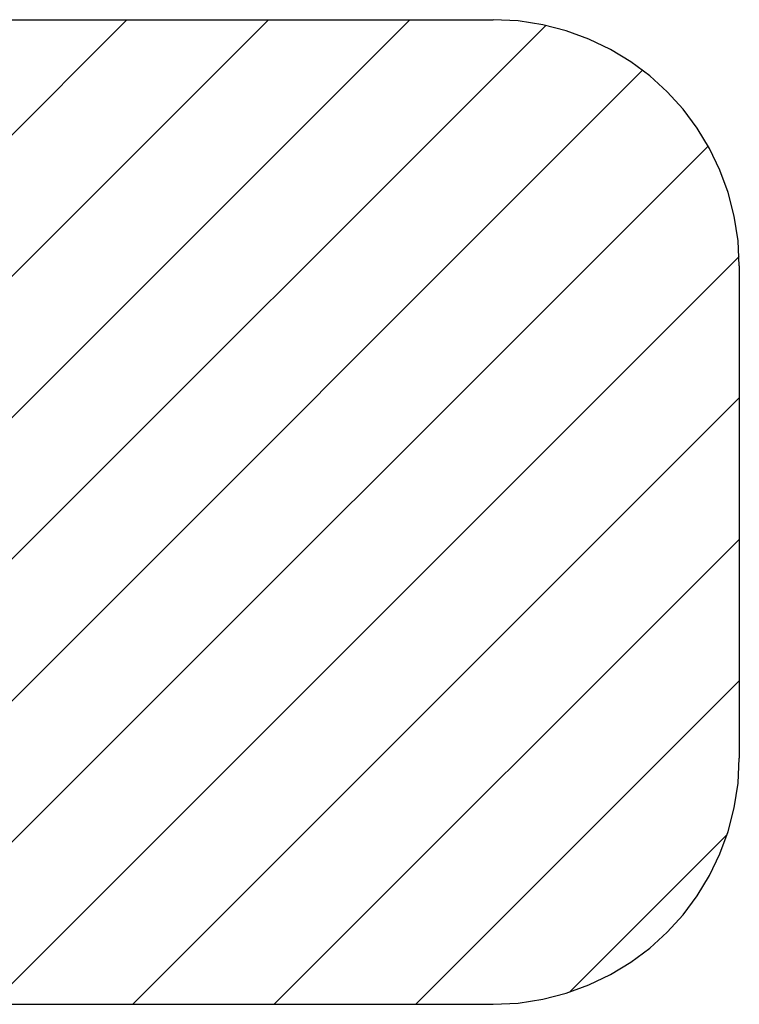
# Model space of a CAD drawing. Units: metres. Extents: x -0.021 to 0.092, y 0.002 to 0.086.
# Drawn here: x 0.045 to 0.053, y 0.057 to 0.067 of the extents above; entities that cross this region are included whole.
import ezdxf

# ---------------------------------------------------------------- set-up
doc = ezdxf.new("R2010")
doc.units = ezdxf.units.M
doc.linetypes.add('HIDDEN', pattern=[0.001905, 0.00127, -0.000635])
doc.layers.add('CAPA1', color=7, linetype='HIDDEN')

# ---------------------------------------------------------------- blocks, each defined once
blk = doc.blocks.new('SW_HATCH_0')
at = {"color": 0, "linetype": 'Continuous', "lineweight": 0}
for p, q in [((0.001621, 0.000184), (-0.001559, -0.002996)), ((0.003058, 0.000184), (-0.001559, -0.004433)), ((0.004494, 0.000184), (-0.001559, -0.005869)), ((0.005931, 0.000184), (-0.001559, -0.007306)), ((0.007368, 0.000184), (-0.00128, -0.008464)), ((0.008805, 0.000184), (-0.000635, -0.009256)), ((0.010242, 0.000184), (0.00032, -0.009738)), ((0.011679, 0.000184), (0.001679, -0.009816)), ((0.013115, 0.000184), (0.003115, -0.009816)), ((0.014494, 0.000126), (0.004552, -0.009816)), ((0, 0), (-0.001375, -0.001375)), ((0.015476, -0.000329), (0.005989, -0.009816)), ((0.016142, -0.0011), (0.007426, -0.009816)), ((0.016457, -0.002222), (0.008863, -0.009816)), ((0.016458, -0.003658), (0.0103, -0.009816)), ((0.016458, -0.005094), (0.011737, -0.009816)), ((0.016458, -0.006531), (0.013173, -0.009816)), ((0.016335, -0.008091), (0.014733, -0.009693))]:
    blk.add_line(p, q, dxfattribs=at)

msp = doc.modelspace()

# ---------------------------------------------------------------- linework, layer by layer
at = {"layer": 'CAPA1'}
for p, q in [((0.037086, 0.067124), (0.050103, 0.067124)), ((0.052603, 0.064624), (0.052603, 0.059624)), ((0.037086, 0.057124), (0.050103, 0.057124))]:
    msp.add_line(p, q, dxfattribs=at)
for centre, start, end in [((0.050103, 0.064624), 0, 90), ((0.050103, 0.059624), 270, 0)]:
    msp.add_arc(centre, 0.0025, start, end, dxfattribs=at)

# ---------------------------------------------------------------- block references
at = {"color": 7, "linetype": 'Continuous', "lineweight": 0}
msp.add_blockref('SW_HATCH_0', (0.036145, 0.06694), dxfattribs=at)

doc.saveas('drawing.dxf')
